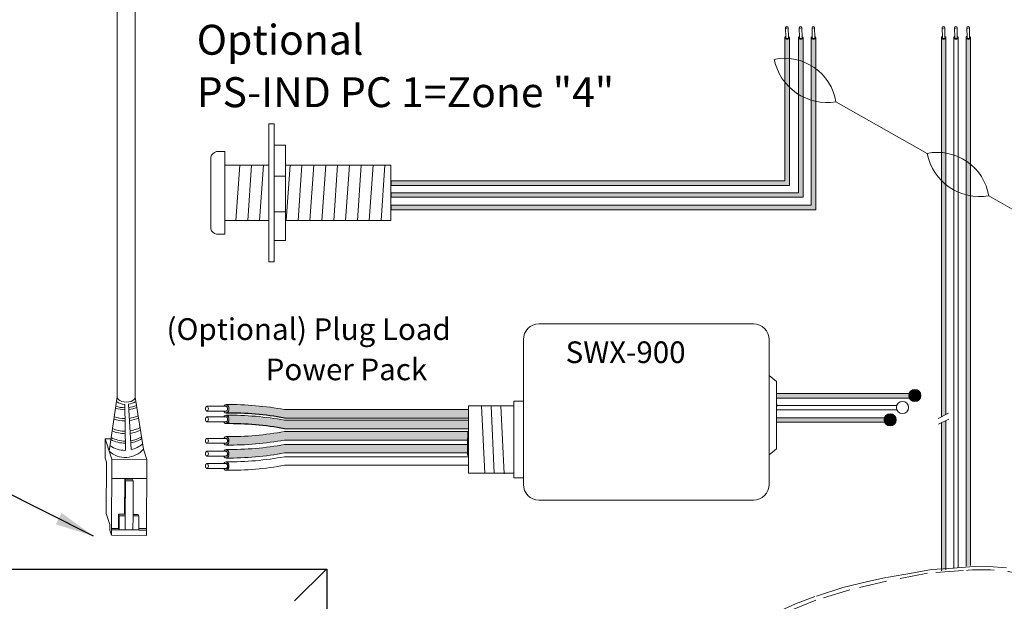
# Model space of a CAD drawing. Units: inches. Extents: x 431.9 to 467.5, y 123.1 to 163.5.
# Drawn here: x 437.1 to 446, y 141 to 146.2 of the extents above; entities that cross this region are included whole.
import ezdxf

# ---------------------------------------------------------------- set-up
doc = ezdxf.new("R2010")
doc.units = ezdxf.units.IN
doc.header["$MEASUREMENT"] = 0
doc.linetypes.add('BORDER2', pattern=[0.875, 0.25, -0.125, 0.25, -0.125, 0, -0.125])
for name, color, linetype in [('1', 7, 'Continuous'), ('DIM', 6, 'Continuous'), ('PLATE', 1, 'Continuous'), ('Rev B', 7, 'Continuous'), ('TXT', 7, 'Continuous'), ('Unused 2', 1, 'BORDER2')]:
    doc.layers.add(name, color=color, linetype=linetype)
doc.styles.add('SIMPLEX', font='SIMPLEX')
doc.dimstyles.get("Standard").update_dxf_attribs({"dimtxt": 0.18, "dimasz": 0.18, "dimexe": 0.18, "dimexo": 0.0625, "dimgap": 0.09, "dimtad": 0, "dimtih": 1, "dimtoh": 1, "dimdec": 4, "dimzin": 0, "dimdsep": 46, "dimtxsty": 'Standard', "dimcen": 0.09, "dimadec": 0, "dimazin": 0, "dimtfac": 1, "dimtdec": 4, "dimtofl": 0, "dimtmove": 0, "dimatfit": 3, "dimfxl": 1, "dimtolj": 1, "dimtzin": 0, "dimarcsym": 0})

msp = doc.modelspace()

# ---------------------------------------------------------------- hatches: boundary and pattern name
at = {"layer": '1'}
h = msp.add_hatch(color=1, dxfattribs=at)
edge = h.paths.add_edge_path()
edge.add_line((443.9825728143575, 144.749974947274), (440.4273707545747, 144.749974947274))
edge.add_line((440.4273707545747, 144.749974947274), (440.4273707545747, 144.7088081473727))
edge.add_line((440.4273707545747, 144.7088081473725), (444.0237396142588, 144.7088081473725))
edge.add_line((444.0237396142588, 144.7088081473725), (444.0237396142588, 146.0442477347121))
edge.add_arc((444.0031562143081, 146.0502003341518), 0.02142684749605372, 196.129561362024, 343.870438637976, ccw=False)
edge.add_line((443.9825728143575, 146.0442477347121), (443.9825728143575, 144.7499749472738))
h = msp.add_hatch(color=150, dxfattribs=at)
edge = h.paths.add_edge_path()
edge.add_line((444.1467362854632, 146.0442477347121), (444.1467362854632, 144.601157530458))
edge.add_line((444.1467362854632, 144.601157530458), (440.4273707545747, 144.601157530458))
edge.add_line((440.4273707545747, 144.601157530458), (440.4273707545747, 144.6423243303595))
edge.add_line((440.4273707545747, 144.6423243303593), (444.1055694855618, 144.6423243303593))
edge.add_line((444.1055694855618, 144.6423243303593), (444.1055694855618, 146.0442477347121))
edge.add_arc((444.1261528855125, 146.0502003341518), 0.02142684749605372, 196.129561362024, 343.870438637976)
h = msp.add_hatch(color=250, dxfattribs=at)
edge = h.paths.add_edge_path()
edge.add_line((444.2205913102542, 144.5305996333929), (440.4273707545747, 144.5305996333929))
edge.add_line((440.4273707545747, 144.5305996333929), (440.4273707545747, 144.4894328334914))
edge.add_line((440.4273707545747, 144.4894328334917), (444.2617581101555, 144.4894328334917))
edge.add_line((444.2617581101555, 144.4894328334917), (444.2617581101555, 146.0442477347123))
edge.add_arc((444.2411747102049, 146.0502003341518), 0.02142684749605372, 196.129561362024, 343.870438637976, ccw=False)
edge.add_line((444.2205913102542, 146.0442477347121), (444.2205913102542, 144.5305996333929))
at = {"layer": '1', "lineweight": 15}
for color, points in [(250, [(445.1365095733116, 142.7881505420614), (443.909607289069, 142.7881505420614), (443.909607289069, 142.8293173419626), (445.1365095733116, 142.8293173419626)]), (1, [(444.914134045573, 142.5687752281803), (443.909607289069, 142.5687752281803), (443.909607289069, 142.6099420280815), (444.914134045573, 142.6099420280815)])]:
    msp.add_hatch(color=color, dxfattribs=at).paths.add_polyline_path(points)
at = {"layer": '1'}
h = msp.add_hatch(color=250, dxfattribs=at)
edge = h.paths.add_edge_path()
edge.add_arc((445.1560347696884, 142.8110503612947), 0.05471593088614712, -180, 180, ccw=False)
h = msp.add_hatch(color=140, dxfattribs=at)
edge = h.paths.add_edge_path()
edge.add_arc((438.9622082262435, 139.8423200795364), 2.810480780382746, 79.63506266667044, 90.45285171780111)
edge.add_arc((438.9246317683126, 142.6910483896847), 0.04129925607587588, 291.8390433133017, 428.1609566866983)
edge.add_arc((438.9622082262435, 139.9189907069751), 2.810480780382746, 79.63506266666582, 90.45285171780108, ccw=False)
edge.add_line((439.4678620760325, 142.6836093788888), (441.1224778339533, 142.6836093788888))
edge.add_line((441.1224778339533, 142.6836093788888), (441.1224778339533, 142.6069387514501))
edge.add_line((441.1224778339533, 142.6069387514503), (439.4678620760322, 142.6069387514503))
h = msp.add_hatch(color=140, dxfattribs=at)
edge = h.paths.add_edge_path()
edge.add_arc((438.9622082262435, 139.7465228183291), 2.810480780382746, 79.63506266667044, 90.45285171780111)
edge.add_arc((438.9246317683126, 142.5952511284776), 0.04129925607587588, 291.8390433133017, 428.1609566866983)
edge.add_arc((438.9622082262435, 139.823193445768), 2.810480780382746, 79.63506266666582, 90.45285171780108, ccw=False)
edge.add_line((439.4678620760325, 142.5878121176817), (441.1224778339533, 142.5878121176817))
edge.add_line((441.1224778339533, 142.5878121176817), (441.1224778339533, 142.511141490243))
edge.add_line((441.1224778339533, 142.511141490243), (439.4678620760322, 142.511141490243))
at = {"layer": '1', "lineweight": 0}
h = msp.add_hatch(color=1, dxfattribs=at)
edge = h.paths.add_edge_path()
edge.add_arc((444.9336592419498, 142.5916750474138), 0.05471593088614712, -180, 180, ccw=False)
at = {"layer": '1'}
h = msp.add_hatch(color=251, dxfattribs=at)
edge = h.paths.add_edge_path()
edge.add_arc((438.9675135496166, 145.2477260675504), 2.810480780382746, 269.5471482821989, 280.3649373333307)
edge.add_line((439.4731673994054, 142.4831073956365), (441.1277831573263, 142.4831073956365))
edge.add_line((441.1277831573263, 142.4831073956365), (441.1277831573263, 142.4064367681978))
edge.add_line((441.1277831573263, 142.4064367681978), (439.4731673994056, 142.4064367681978))
edge.add_arc((438.9675135496166, 145.1710554401115), 2.810480780382746, 269.54714828219886, 280.3649373333343, ccw=False)
edge.add_arc((438.9299370916857, 142.3989977574019), 0.04129925607587588, 291.8390433133017, 428.1609566866983)
h = msp.add_hatch(color=51, dxfattribs=at)
edge = h.paths.add_edge_path()
edge.add_arc((438.9675135496166, 145.1309001392491), 2.810480780382746, 269.5471482821989, 280.3649373333307)
edge.add_line((439.4731673994054, 142.3662814673352), (441.1277831573263, 142.3662814673352))
edge.add_line((441.1277831573263, 142.3662814673352), (441.1277831573263, 142.2896108398965))
edge.add_line((441.1277831573263, 142.2896108398965), (439.4731673994056, 142.2896108398965))
edge.add_arc((438.9675135496166, 145.0542295118102), 2.810480780382746, 269.54714828219886, 280.3649373333343, ccw=False)
edge.add_arc((438.9299370916857, 142.2821718291006), 0.04129925607587588, 291.8390433133017, 428.1609566866983)
at = {"layer": 'Rev B', "lineweight": 9}
h = msp.add_hatch(color=1, dxfattribs=at)
edge = h.paths.add_edge_path()
edge.add_line((445.4366236700761, 142.6396102771238), (445.4366236700761, 146.0442477347121))
edge.add_arc((445.4186418817787, 146.0494175966277), 0.01871021599544187, 341.1416316975475, 343.9597689219874, ccw=False)
edge.add_ellipse((445.4159944016532, 146.0430297215341), major_axis=(-0.02034552283845414, -0.0009557731873428565), ratio=0.6642133286162359, start_angle=124.0637799632205, end_angle=177.3932061504575, ccw=False)
edge.add_arc((445.4160379266859, 146.0501848079111), 0.02141161767286482, 247.3237499554626, 303.6939209706291, ccw=False)
edge.add_ellipse((445.4159944016532, 146.0430297215341), major_axis=(-0.02034552283845414, -0.0009557731873428565), ratio=0.6642133286162359, start_angle=-5.959455643407409, end_angle=64.4220071815135, ccw=False)
edge.add_arc((445.4160402703128, 146.0502003342114), 0.02142684769270394, 196.1295613756419, 198.2729428086514, ccw=False)
edge.add_line((445.3954568701747, 146.0442477347121), (445.3954568701747, 142.6193535978072))
edge.add_line((445.3954568701747, 142.6193535978072), (445.4366236700761, 142.6396102771238))
msp.add_hatch(color=1, dxfattribs=at).paths.add_polyline_path([(445.4366236700761, 141.2369119498407), (445.4366236700761, 142.5843052535419), (445.3954568701747, 142.5640485742253), (445.3954568701747, 141.2276197137798)])
at = {"layer": 'TXT'}
h = msp.add_hatch(color=250, dxfattribs=at)
edge = h.paths.add_edge_path()
edge.add_line((445.6178323979133, 146.0442477347121), (445.6178323979133, 141.2685116682607))
edge.add_line((445.6178323979133, 141.2685116682607), (445.6589991978146, 141.2756536318699))
edge.add_line((445.6589991978146, 141.2756536318697), (445.6589991978146, 146.0442477347121))
edge.add_arc((445.638415797864, 146.0502003341518), 0.02142684749605372, 196.129561362024, 343.870438637976, ccw=False)

# ---------------------------------------------------------------- linework, layer by layer
at = {"color": 0, "lineweight": 15}
for p, q in [((443.9825728143575, 146.0442477347121), (443.9825728143575, 144.749974947274)), ((444.0237396142588, 146.0442477347121), (444.0237396142588, 144.7088081473725)), ((444.1055694855618, 146.0442477347121), (444.1055694855618, 144.6423243303593)), ((444.1467362854632, 146.0442477347121), (444.1467362854632, 144.601157530458)), ((444.2205913102542, 146.0442477347121), (444.2205913102542, 144.5305996333929)), ((444.2617581101555, 146.0442477347121), (444.2617581101555, 144.4894328334917)), ((445.3954568701747, 146.0442477347121), (445.3954568701747, 142.6193535978072)), ((445.4366236700761, 146.0442477347121), (445.4366236700761, 142.6396102771238)), ((445.506644634044, 146.0442477347121), (445.506644634044, 141.2492218773311)), ((445.5478114339454, 146.0442477347121), (445.5478114339454, 141.2563638409403)), ((445.6178323979133, 146.0442477347121), (445.6178323979133, 141.2685116682607)), ((445.6589991978146, 146.0442477347121), (445.6589991978146, 141.2756536318697)), ((443.9825728143575, 144.749974947274), (440.4273707545747, 144.749974947274)), ((444.0237396142588, 144.7088081473725), (440.4273707545747, 144.7088081473725)), ((444.1055694855618, 144.6423243303593), (440.4273707545747, 144.6423243303593)), ((444.1467362854632, 144.601157530458), (440.4273707545747, 144.601157530458)), ((444.2205913102542, 144.5305996333929), (440.4273707545747, 144.5305996333929)), ((444.2617581101555, 144.4894328334917), (440.4273707545747, 144.4894328334917)), ((445.1365095733116, 142.8293173419626), (443.909607289069, 142.8293173419626)), ((445.1365095733116, 142.7881505420614), (443.909607289069, 142.7881505420614)), ((444.9932703588748, 142.7216667250481), (443.909607289069, 142.7216667250481)), ((444.995153632299, 142.6804999251466), (443.909607289069, 142.6804999251466)), ((444.914134045573, 142.6099420280815), (443.909607289069, 142.6099420280815)), ((444.914134045573, 142.5687752281803), (443.909607289069, 142.5687752281803)), ((445.3954568701747, 142.5640485742253), (445.3954568701747, 141.2276197137798)), ((445.4366236700761, 142.5843052535419), (445.4366236700761, 141.2369119498407))]:
    msp.add_line(p, q, dxfattribs=at)
at = {"color": 7}
msp.add_line((441.1224727180162, 142.4649058526683), (441.1224727180162, 142.4285656498468), dxfattribs=at)
at = {"color": 0, "linetype": 'Continuous', "lineweight": 5}
for p, q in [((437.8480766497538, 142.2463280043614), (437.8487809537417, 142.4196680242141)), ((437.901259895577, 142.4194547951626), (437.8487809537417, 142.4196680242141)), ((437.8487809537417, 142.4196680242141), (437.8966485059777, 142.2717985658448)), ((437.8607478418007, 142.3827006596218), (437.9086153940366, 142.2348312012525)), ((438.194872266565, 142.3259649545539), (438.2247894867126, 142.233546543073)), ((437.8480766497538, 142.2463280043614), (437.8600435378128, 142.209360639769)), ((437.85816377333, 141.7467217531661), (437.8600435378128, 142.209360639769)), ((437.9058278605685, 141.5487764365197), (437.9086153940366, 142.2348312012525)), ((437.9086153940366, 142.2348312012525), (438.2247894867126, 142.233546543073)), ((438.2220019532444, 141.5474917783403), (438.2247894867126, 142.233546543073)), ((437.9079110900487, 142.0614911813995), (438.2240851827247, 142.0602065232201)), ((438.0250068839877, 142.0540102187742), (438.0230702265637, 141.7377042183693)), ((438.0309131250859, 142.0403949743308), (438.0250068839877, 142.0540102187742)), ((438.0950095371552, 142.0537257885091), (438.0250077667141, 142.0541543907115)), ((438.0309131250859, 142.0403949743308), (438.0296303445905, 141.724683008545)), ((438.1009157782534, 142.0401105440657), (438.0309131250859, 142.0403949743308)), ((438.1009157782534, 142.0401105440657), (438.0950095371552, 142.0537257885091)), ((438.0996329977582, 141.7243985782799), (438.1009157782534, 142.0401105440657)), ((437.85816377333, 141.7467217531661), (437.8908213963376, 141.6458378600027)), ((437.9687260146617, 141.6096190848972), (437.9692473304802, 141.737922908089)), ((437.9758074485072, 141.7249016982645), (437.9692473304802, 141.737922908089)), ((437.9752861326887, 141.5965978750727), (437.9758074485072, 141.7249016982645)), ((438.0296303445905, 141.724683008545), (438.02911704532, 141.5983521808395)), ((438.0996329977582, 141.7243985782799), (438.0991196984876, 141.5980677505747)), ((438.1534558938415, 141.7241798885602), (438.0996329977582, 141.7243985782799)), ((438.1534558938415, 141.7241798885602), (438.1469608020677, 141.737072027462)), ((438.152934578023, 141.5958760653686), (438.1534558938415, 141.7241798885602)), ((437.8906179313402, 141.5957620017256), (437.8908213963376, 141.6458378600027)), ((437.8906179313402, 141.5957620017256), (437.9058278605685, 141.5487764365197)), ((437.9060313255659, 141.5988522947968), (438.152942594571, 141.5978490608549)), ((437.9687260146617, 141.6096190848972), (437.9060761067847, 141.6098736399619)), ((438.152934578023, 141.5958760653686), (438.2221974016937, 141.5955946411308)), ((438.2222501994605, 141.6085889817825), (438.1529873757897, 141.60887040602)), ((438.2220019532444, 141.5474917783403), (437.9058278605685, 141.5487764365197))]:
    msp.add_line(p, q, dxfattribs=at)
for p, q in [((441.1224778339533, 142.3666765912605), (441.1221237159801, 142.424373751704)), ((441.1224778339533, 142.3666765912605), (441.1221237159801, 142.424373751704)), ((441.1224778339533, 142.2956960993565), (441.1224778339533, 142.3631394033329)), ((441.1224778339533, 142.2956960993565), (441.1224778339533, 142.3631394033329))]:
    msp.add_line(p, q)
at = {"color": 0, "linetype": 'ByBlock', "lineweight": 5}
for p, q in [((438.0230716469424, 141.7379362027695), (437.969248750859, 141.7381548924893)), ((438.0296303445905, 141.724683008545), (437.9758074485072, 141.7249016982645)), ((438.1469608020677, 141.737072027462), (438.0995654863188, 141.7372646010519))]:
    msp.add_line(p, q, dxfattribs=at)
at = {"color": 1, "linetype": 'Continuous', "lineweight": 5}
msp.add_line((437.9630436849324, 141.5986206458558), (437.9060313255659, 141.5988522947968), dxfattribs=at)
at = {"color": 0, "linetype": 'Continuous', "lineweight": 5}
msp.add_ellipse((438.039088731026, 142.7970187969451), major_axis=(-0.08111237451745403, 0.001117113417744546), ratio=0.5551951915332479, start_param=6.264129821910053, end_param=9.493436154822783, dxfattribs=at)
at = {"layer": '1', "color": 0, "lineweight": 20}
for p, q in [((437.9579763565085, 142.7981359103628), (437.9579763565085, 150.5151335934724)), ((438.1202011055435, 142.7959016835275), (438.1202011055435, 150.3529088444376))]:
    msp.add_line(p, q, dxfattribs=at)
at = {"layer": '1', "color": 7, "lineweight": 18}
for p, q in [((445.2661153814063, 144.9974041080831), (444.444330328067, 145.4636413424268)), ((446.2335978092917, 144.3811709475353), (445.82321395549, 144.6140009707125))]:
    msp.add_line(p, q, dxfattribs=at)
at = {"layer": '1', "color": 0, "linetype": 'ByBlock', "lineweight": 18}
for p, q in [((439.3262320389243, 144.0193071739695), (439.3262320389243, 145.2645230788386)), ((439.3734350753066, 144.0193071739695), (439.3734350753066, 145.2645230788386)), ((439.4747754660656, 145.0712949665398), (439.3734350753066, 145.0712949665398)), ((439.4747754660656, 144.2125352862681), (439.4747754660656, 145.0712949665398)), ((438.8023707545747, 144.3169151264041), (438.8023707545747, 144.9634259320587)), ((438.9273707545747, 145.0134259320584), (438.8523707545746, 145.0134259320584)), ((438.9273707545747, 144.2669151264039), (438.9273707545747, 145.0169151264039)), ((438.9273707545747, 144.3919151264039), (438.9273707545747, 144.8919151264039)), ((439.3262320389243, 144.8919151264039), (438.9273707545747, 144.8919151264039)), ((440.4273707545747, 144.8919151264039), (439.4747754660656, 144.8919151264039)), ((440.4273707545747, 144.3919151264039), (440.4273707545747, 144.8919151264039)), ((439.4747754660656, 144.7911648034566), (439.3734350753066, 144.7911648034566)), ((439.4747754660656, 144.4697039605739), (439.3734350753066, 144.4697039605739)), ((438.9273707545747, 144.3919151264039), (439.3262320389243, 144.3919151264039)), ((439.4747754660656, 144.3919151264039), (440.4273707545747, 144.3919151264039)), ((438.9273707545747, 144.2669151264039), (438.8523707545746, 144.2669151264039)), ((439.4747754660656, 144.2125352862681), (439.3734350753066, 144.2125352862681))]:
    msp.add_line(p, q, dxfattribs=at)
at = {"layer": '1', "color": 0, "lineweight": 18}
for p, q in [((439.3734350753066, 145.2645230788386), (439.3262320389243, 145.2645230788386)), ((439.3734350753066, 144.0193071739695), (439.3262320389243, 144.0193071739695))]:
    msp.add_line(p, q, dxfattribs=at)
at = {"layer": '1', "color": 253, "linetype": 'ByBlock', "lineweight": 5}
for p, q in [((439.0624700049214, 144.8919151264039), (439.0280448726511, 144.3919151264039)), ((439.1695210441098, 144.8919151264039), (439.1350959118396, 144.3919151264039)), ((439.2765720832983, 144.8919151264039), (439.2421469510281, 144.3919151264039)), ((439.5174369214725, 144.8919151264039), (439.4830117892021, 144.3919151264039)), ((439.624487960661, 144.8919151264039), (439.5900628283906, 144.3919151264039)), ((439.7315389998495, 144.8919151264039), (439.6971138675791, 144.3919151264039)), ((439.838590039038, 144.8919151264039), (439.8041649067676, 144.3919151264039)), ((439.9456410782265, 144.8919151264039), (439.9112159459561, 144.3919151264039)), ((440.0526921174149, 144.8919151264039), (440.0182669851446, 144.3919151264039)), ((440.1597431566034, 144.8919151264039), (440.1253180243331, 144.3919151264039)), ((440.2667941957919, 144.8919151264039), (440.2323690635216, 144.3919151264039)), ((440.3738452349804, 144.8919151264039), (440.3394201027101, 144.3919151264039))]:
    msp.add_line(p, q, dxfattribs=at)
at = {"layer": '1', "color": 0}
for p, q in [((440.4273707545747, 144.749974947274), (440.4273707545747, 144.7088081473725)), ((440.4273707545747, 144.6423243303593), (440.4273707545747, 144.601157530458)), ((440.4273707545747, 144.5305996333929), (440.4273707545747, 144.4894328334917)), ((445.1365095733116, 142.8293173419626), (445.1365095733116, 142.7881505420614)), ((443.9061260571841, 142.7340449849821), (443.9061260571841, 142.7108886600376)), ((441.1224778339533, 142.4803322636446), (441.1224778339533, 142.4036616362059)), ((441.1224778339533, 142.268704682277), (441.1224778339533, 142.3453753097157))]:
    msp.add_line(p, q, dxfattribs=at)
at = {"layer": '1', "lineweight": 20}
for p, q in [((443.9061260571841, 142.9374862057702), (443.8401947017145, 142.9915127305671)), ((443.9061260571841, 142.9374862057702), (443.9061260571841, 142.3294100742791)), ((441.5365885426394, 142.7599178312536), (441.5365885426394, 142.0685033017598)), ((441.6234691693526, 142.7599178312536), (441.5365885426394, 142.7599178312536)), ((441.5367701174336, 142.7182486322521), (441.126187729579, 142.7182486322521)), ((441.126187729579, 142.7182486322521), (441.1261877295792, 142.1101725007611)), ((443.9061260571841, 142.3294100742791), (443.8401947017145, 142.2753835494822)), ((441.5367701174336, 142.1101725007611), (441.1261877295792, 142.1101725007611)), ((441.5365885426394, 142.0685033017598), (441.6234691693526, 142.0685033017598))]:
    msp.add_line(p, q, dxfattribs=at)
at = {"layer": '1', "color": 0, "lineweight": 5}
for p, q in [((437.9579763565085, 142.7981359103628), (437.8846816179187, 142.3087659304371)), ((438.0253242615333, 142.7305299555309), (438.0305748733808, 142.3157316195779)), ((438.082792014601, 142.3219281547539), (438.0579433341932, 142.7314344078722)), ((438.1202011055435, 142.7959016835275), (438.194872266565, 142.3259649545539))]:
    msp.add_line(p, q, dxfattribs=at)
at = {"layer": '1', "color": 253, "lineweight": 5}
for p, q in [((441.243534859157, 142.7182486322521), (441.2749411903411, 142.1095670069998)), ((441.3314789235064, 142.7182486322521), (441.3597444812502, 142.108389183515)), ((441.4186115252799, 142.7182486322521), (441.4492590660988, 142.1048557130604))]:
    msp.add_line(p, q, dxfattribs=at)
at = {"layer": '1', "color": 0, "lineweight": 15}
for p, q in [((443.9061260571841, 142.6734915129677), (443.9061260571841, 142.6503351880232)), ((443.9061260571841, 142.610646370924), (443.9061260571841, 142.5874900459796)), ((444.914134045573, 142.6099420280815), (444.914134045573, 142.5687752281803))]:
    msp.add_line(p, q, dxfattribs=at)
at = {"layer": '1', "lineweight": 20}
msp.add_lwpolyline([(441.6234691693526, 143.3163013105824), (441.6234691693526, 142.0077298395815, 0.4142135623730984), (441.7640941693526, 141.8671048395815), (443.6995697017145, 141.8671048395815, 0.4142135623730981), (443.8401947017145, 142.0077298395815), (443.8401947017145, 143.3163013105824, 0.4142135623730939), (443.6995697017145, 143.4569263105824), (441.7640941693526, 143.4569263105824, 0.4142135623730961)], format="xyb", close=True, dxfattribs=at)
at = {"layer": '1', "color": 0, "lineweight": 15}
for centre in [(445.1560347696884, 142.8110503612947), (445.0448470058191, 142.7033997443802), (444.9336592419498, 142.5916750474138)]:
    msp.add_circle(centre, 0.05471593088614712, dxfattribs=at)
at = {"layer": '1', "color": 0, "lineweight": 0}
for centre in [(444.0031562143081, 146.0502003341518), (444.1261528855125, 146.0502003341518), (444.2411747102049, 146.0502003341518), (445.4160402701254, 146.0502003341518), (445.5272280339947, 146.0502003341518), (445.638415797864, 146.0502003341518)]:
    msp.add_arc(centre, 0.02142684749605372, 196.12956136217, 343.87043863783, dxfattribs=at)
at = {"layer": '1', "color": 7, "lineweight": 18}
for centre, radius, start, end in [((443.9813207417589, 145.3873154494669), 0.4692584777596935, 9.360869242454942, 101.5665310732713), ((444.3642289284102, 145.9436948423201), 0.4866904529440377, 191.454338655184, 279.4730616605589), ((445.3602043691819, 144.5376750777527), 0.4692584777596935, 9.360869242454942, 101.5665310732781), ((445.7431125558331, 145.0940544706058), 0.4866904529440377, 191.454338655184, 279.4730616605589)]:
    msp.add_arc(centre, radius, start, end, dxfattribs=at)
at = {"layer": '1', "color": 0, "linetype": 'ByBlock', "lineweight": 18}
for centre, start, end in [((438.8698998000606, 144.9458968865726), 104.5515588251988, 165.448441174654), ((438.8698998000606, 144.33444417189), 194.5515588251419, 255.4484411748071)]:
    msp.add_arc(centre, 0.06976703677163644, start, end, dxfattribs=at)
at = {"layer": '1', "color": 0, "lineweight": 5}
for centre, radius, start, end in [((438.0373554265831, 142.885281637019), 0.155218658208051, 236.7030840729098, 265.5544835197791), ((438.0373554265831, 142.885281637019), 0.155218658208051, 277.6220646351909, 304.5729384510066), ((438.0292420085137, 142.9856732272221), 0.2849711211279558, 276.1373781327226, 291.1936937441944), ((438.0298450541379, 142.9675818584948), 0.2849711211279558, 252.1972156429461, 269.2129207582967), ((438.0292420085137, 142.9856732272221), 0.2849711211279558, 252.8640302853659, 269.2881436539843), ((438.0298450541379, 142.9675818584948), 0.2849711211279558, 276.2367769139594, 291.6555274558846), ((438.0234527705209, 142.8661495844971), 0.2849711211279558, 250.4194787484496, 270.7563429720627), ((438.0282771355149, 142.8872561813457), 0.2849711211279558, 250.0823197964418, 269.7326800675555), ((438.0282771355149, 142.8872561813457), 0.2849711211279558, 277.5319490914202, 294.5899095678975), ((438.0234527705209, 142.8661495844971), 0.2849711211279558, 278.7612889734801, 296.2828173546758), ((438.0306893180118, 142.7509678702667), 0.2849711211279558, 245.4089499159714, 269.5945375908806), ((438.0294832267634, 142.7732805583636), 0.2849711211279558, 246.3478780746202, 269.7802610994864), ((438.0294832267634, 142.7732805583636), 0.2849711211279558, 278.6816426885769, 298.1065008409931), ((438.0306893180118, 142.7509678702667), 0.2849711211279558, 278.7114351088487, 298.5987441767778), ((438.0315938864482, 142.6650338688123), 0.2849711211279558, 242.2852189902005, 269.6313761942426), ((438.0340060689451, 142.6837282831636), 0.2849711211279558, 242.2852189901877, 269.0986997416761), ((438.0340060689451, 142.6837282831636), 0.2849711211279558, 278.8652870744, 300.1590967113901), ((438.0315938864482, 142.6650338688123), 0.2849711211279558, 279.5806459523585, 301.3095012071179), ((438.0283652738715, 142.5574622593178), 0.2417407382281468, 283.0114102334142, 311.0172933104997), ((438.030593484965, 142.4653175894834), 0.2140062963911873, 227.0146690712924, 319.8840389437166), ((438.0283652738715, 142.5574622593178), 0.2417407382281468, 235.5236825358826, 270.5237118498319)]:
    msp.add_arc(centre, radius, start, end, dxfattribs=at)
at = {"layer": '1', "color": 0, "lineweight": 15}
for centre, end in [((438.9246317683126, 142.6910483896847), 68.16095668685938), ((438.9246317683126, 142.5952511284776), 68.16095668652257), ((438.9246317683126, 142.4014567854428), 68.16095668652257), ((438.9246317683126, 142.2846308571415), 68.16095668652257), ((438.9246317683126, 142.1736462252551), 68.16095668652257)]:
    msp.add_arc(centre, 0.04129925607587588, 291.839043313126, end, dxfattribs=at)
at = {"layer": 'DIM', "color": 0, "linetype": 'Continuous', "lineweight": 5}
msp.add_line((439.8457106867759, 141.2438125834728), (439.5580898032298, 140.9575647480364), dxfattribs=at)
at = {"layer": 'PLATE', "color": 0, "linetype": 'Continuous'}
for p, q in [((436.081941475849, 141.2438125834728), (439.8497872821966, 141.2438125834728)), ((439.8497872821966, 141.2438125834728), (439.8497872821966, 134.9181967862773))]:
    msp.add_line(p, q, dxfattribs=at)
at = {"layer": 'Rev B', "color": 7, "lineweight": 9}
for p, q in [((445.3655641249766, 142.6046444692176), (445.4597725535588, 142.6510009975677)), ((445.3685548687411, 142.5508110814564), (445.4627632973233, 142.5971676098065))]:
    msp.add_line(p, q, dxfattribs=at)
at = {"layer": 'TXT', "lineweight": 0}
for p, q in [((443.9918173487163, 146.0435448703719), (443.9901910860814, 146.1351579056097)), ((444.0150033638073, 146.0439564553598), (444.0133771011724, 146.1355694905973)), ((444.1148140199206, 146.0435448703719), (444.1131877572857, 146.1351579056097)), ((444.1380000350117, 146.0439564553598), (444.1363737723768, 146.1355694905973)), ((444.229835844613, 146.0435448703719), (444.2282095819781, 146.1351579056097)), ((444.253021859704, 146.0439564553598), (444.2513955970691, 146.1355694905973)), ((445.4047014045335, 146.0435448703719), (445.4030751418986, 146.1351579056097)), ((445.4278874196245, 146.0439564553598), (445.4262611569897, 146.1355694905973)), ((445.5158891684028, 146.0435448703719), (445.5142629057679, 146.1351579056097)), ((445.5390751834938, 146.0439564553598), (445.5374489208589, 146.1355694905973)), ((445.6270769322721, 146.0435448703719), (445.6254506696372, 146.1351579056097)), ((445.6502629473631, 146.0439564553598), (445.6486366847282, 146.1355694905973))]:
    msp.add_line(p, q, dxfattribs=at)
at = {"layer": 'TXT', "lineweight": 15}
for p, q in [((438.939303181331, 142.713489882376), (438.7668476328582, 142.713489882376)), ((438.939303181331, 142.6698437250463), (438.7668476328582, 142.6698437250463)), ((441.1224778339533, 142.6836093788888), (439.4678620760325, 142.6836093788888)), ((438.939303181331, 142.6176926211687), (438.7668476328582, 142.6176926211687)), ((438.939303181331, 142.5740464638392), (438.7668476328582, 142.5740464638392)), ((441.1224778339533, 142.6069387514503), (439.4678620760322, 142.6069387514503)), ((441.1224778339533, 142.5878121176817), (439.4678620760325, 142.5878121176817)), ((441.1224778339533, 142.511141490243), (439.4678620760322, 142.511141490243)), ((441.1224778339533, 142.4855664236774), (439.4678620760323, 142.4855664236772)), ((438.939303181331, 142.4238982781339), (438.7668476328582, 142.4238982781339)), ((438.939303181331, 142.3802521208044), (438.7668476328582, 142.3802521208044)), ((441.1224778339533, 142.4088957962385), (439.4678620760325, 142.4088957962385)), ((441.1224778339533, 142.3687404953759), (439.4678620760323, 142.3687404953759)), ((438.939303181331, 142.3070723498326), (438.7668476328582, 142.3070723498326)), ((441.1224778339533, 142.2920698679372), (439.4678620760325, 142.2920698679372)), ((438.939303181331, 142.2634261925031), (438.7668476328582, 142.2634261925031)), ((438.939303181331, 142.1960877179462), (438.7668476328582, 142.1960877179462)), ((441.1224778339533, 142.2577558634898), (439.4678620760323, 142.2577558634895)), ((438.939303181331, 142.1524415606168), (438.7668476328582, 142.1524415606168)), ((441.1224778339533, 142.1810852360508), (439.4678620760325, 142.1810852360508))]:
    msp.add_line(p, q, dxfattribs=at)
for centre, start, end in [((438.9622082262435, 139.9189907069751), 79.63506266666451, 90.45285171780111), ((438.9622082262435, 139.823193445768), 79.63506266666451, 90.45285171780111), ((438.9622082262435, 145.2501850955911), 269.5471482821989, 280.3649373333295), ((438.9622082262435, 145.1735144681524), 269.5471482821989, 280.3649373333354), ((438.9622082262435, 145.1333591672898), 269.5471482821989, 280.3649373333295), ((438.9622082262435, 145.0566885398511), 269.5471482821989, 280.3649373333343), ((438.9622082262435, 145.0223745354035), 269.5471482821989, 280.3649373333295), ((438.9622082262435, 144.9457039079647), 269.5471482821989, 280.3649373333354)]:
    msp.add_arc(centre, 2.810480780382746, start, end, dxfattribs=at)
at = {"layer": 'TXT'}
for centre, start in [((438.9622082262435, 139.8423200795364), 79.63506266667044), ((438.9622082262435, 139.7465228183291), 79.63506266667156)]:
    msp.add_arc(centre, 2.810480780382746, start, 90.45285171780111, dxfattribs=at)
at = {"layer": 'TXT', "lineweight": 0, "extrusion": (0, 0, -1)}
for centre in [(444.0017840936268, 146.1353636981036), (444.1247807648312, 146.1353636981036), (444.2398025895235, 146.1353636981036), (445.4146681494441, 146.1353636981036), (445.5258559133134, 146.1353636981036), (445.6370436771826, 146.1353636981036)]:
    msp.add_ellipse(centre, major_axis=(-0.01159300754550235, -0.0002057924939278921), ratio=0.617886178861725, dxfattribs=at)
for centre, major_axis, ratio, start_param, end_param in [((444.003110345836, 146.0430297215341), (-0.0203455228384663, -0.0009557731874418209), 0.6642133286143088, 2.196169671615395, 7.267857078812335), ((444.0034213027179, 146.0434123639874), (-0.01158206108941958, -0.0005440913724591603), 0.617886178861725, 3.141592653601441, 6.283185307179586), ((444.1261070170403, 146.0430297215341), (-0.0203455228384663, -0.0009557731874418212), 0.6642133286143088, 2.196169671615395, 7.267857078812335), ((444.1264179739222, 146.0434123639874), (-0.01158206108941958, -0.0005440913724591603), 0.617886178861725, 3.141592653601441, 6.283185307179586), ((444.2411288417327, 146.0430297215341), (-0.0203455228384663, -0.0009557731874418212), 0.6642133286143088, 2.196169671615395, 7.267857078812335), ((444.2414397986146, 146.0434123639874), (-0.01158206108941958, -0.0005440913724591603), 0.617886178861725, 3.141592653601441, 6.283185307179586), ((445.4159944016532, 146.0430297215341), (-0.0203455228384663, -0.0009557731874418218), 0.6642133286143088, 2.196169671615395, 7.267857078812335), ((445.4163053585351, 146.0434123639874), (-0.01158206108941958, -0.0005440913724591603), 0.617886178861725, 3.141592653601441, 6.283185307179586), ((445.5271821655225, 146.0430297215341), (-0.0203455228384663, -0.0009557731874418218), 0.6642133286143088, 2.196169671615395, 7.267857078812335), ((445.5274931224044, 146.0434123639874), (-0.01158206108941958, -0.0005440913724591603), 0.617886178861725, 3.141592653601441, 6.283185307179586), ((445.6383699293918, 146.0430297215341), (-0.0203455228384663, -0.0009557731874418218), 0.6642133286143088, 2.196169671615395, 7.267857078812335), ((445.6386808862737, 146.0434123639874), (-0.01158206108941958, -0.0005440913724591603), 0.617886178861725, 3.141592653601441, 6.283185307179586)]:
    msp.add_ellipse(centre, major_axis=major_axis, ratio=ratio, start_param=start_param, end_param=end_param, dxfattribs=at)
at = {"layer": 'TXT', "lineweight": 15, "extrusion": (0, 0, -1)}
for centre, major_axis, ratio, start_param, end_param in [((438.9399951102166, 142.6910483896847), (9.389443848146684e-18, -0.03833531371936783), 0.6642133286143089, 2.196169671623201, 7.267857078809983), ((438.9399951102166, 142.5952511284776), (9.389443848146684e-18, -0.03833531371936783), 0.6642133286143089, 2.196169671616379, 7.267857078809984), ((438.939303181331, 142.691666803711), (5.345112686870993e-18, -0.02182307866477284), 0.617886178861725, 3.141592653589793, 6.283185307179586), ((438.939303181331, 142.595869542504), (5.345112686870993e-18, -0.02182307866477284), 0.617886178861725, 3.141592653589793, 6.283185307179586), ((438.9399951102166, 142.4014567854428), (9.389443848146684e-18, -0.03833531371936783), 0.6642133286143089, 2.196169671623201, 7.267857078809983), ((438.9399951102166, 142.2846308571415), (9.389443848146684e-18, -0.03833531371936783), 0.6642133286143089, 2.196169671616379, 7.267857078809984), ((438.9399951102166, 142.1736462252551), (9.389443848146684e-18, -0.03833531371936783), 0.6642133286143089, 2.196169671623201, 7.267857078809983)]:
    msp.add_ellipse(centre, major_axis=major_axis, ratio=ratio, start_param=start_param, end_param=end_param, dxfattribs=at)
for centre in [(438.7668476328582, 142.691666803711), (438.7668476328582, 142.595869542504), (438.7668476328582, 142.4020751994692), (438.7668476328582, 142.2852492711679), (438.7668476328582, 142.1742646392815)]:
    msp.add_ellipse(centre, major_axis=(5.345112686870993e-18, -0.02182307866477284), ratio=0.617886178861725, dxfattribs=at)
at = {"layer": 'TXT', "extrusion": (0, 0, -1)}
for centre in [(438.939303181331, 142.4020751994692), (438.939303181331, 142.2852492711679), (438.939303181331, 142.1742646392815)]:
    msp.add_ellipse(centre, major_axis=(5.345112686870993e-18, -0.02182307866477284), ratio=0.617886178861725, start_param=3.141592653589793, end_param=6.283185307179586, dxfattribs=at)
at = {"layer": 'Unused 2', "color": 0, "lineweight": 20}
for points in [[(445.9827956340504, 141.2533195541479), (445.8241990510929, 141.2651068493935), (445.6489657840772, 141.2645792141829), (445.4628252127084, 141.2498139715232), (445.3050654751577, 141.2392545286413), (445.1452113769841, 141.2107644823163), (444.8947707879967, 141.1673159369572), (444.720488073106, 141.1279765631911), (444.5067841876883, 141.0771033745697), (444.2546483351439, 140.9949954486476), (444.0804600013337, 140.9296356663969), (443.848709558649, 140.823524390066), (443.7164165274174, 140.7573448409395), (443.515825766589, 140.6483774140217), (443.3777453787403, 140.5554543177226), (443.2493341056653, 140.4460468953573), (443.1401860066946, 140.3392466374002), (443.0567342745843, 140.2176937211033), (443.0252086819121, 140.1559263876872), (442.9972845446217, 140.0722477454084), (442.9980137057651, 140.0141021098725), (443.0119241435584, 139.9606340355785), (443.0526765056336, 139.8931665320094)], [(445.59345927754, 141.2303407676047), (445.2695343896678, 141.2054419695857), (444.9004379124827, 141.1344077577475), (444.5703772024715, 141.0569778949516), (444.2632542849603, 140.9637098863008), (444.0327905215436, 140.8691383446757)]]:
    msp.add_lwpolyline(points, dxfattribs=at)
msp.add_arc((445.7635257555661, 139.6214211727537), 1.616526732337951, 72.8599375036351, 95.96742316390424, dxfattribs=at)

# ---------------------------------------------------------------- texts
at = {"linetype": 'Continuous', "lineweight": 9, "style": 'SIMPLEX'}
for s, p in [('(Optional) Plug Load ', (438.4021440608839, 143.3128323898845)), (' SWX-900 ', (441.9446795971611, 143.1041562618288)), ('Power Pack', (439.2972820062309, 142.9491987409955))]:
    msp.add_text(s, height=0.195488483312513, dxfattribs=at).set_placement(p)
at = {"layer": 'TXT', "linetype": 'Continuous', "style": 'SIMPLEX'}
for s, p in [('Optional', (438.6746162508241, 145.888983934368)), ('PS-IND PC 1=Zone "4"', (438.6746162508241, 145.4154749132949))]:
    msp.add_text(s, height=0.270525, dxfattribs=at).set_placement(p)

# ---------------------------------------------------------------- leaders
at = {"layer": '1', "color": 0}
msp.add_leader([(437.7421855387302, 141.5418099557409), (436.5527855723984, 142.1373294004833)], dimstyle='Standard', override={"dimasz": 0.35}, dxfattribs=at)

doc.saveas('drawing.dxf')
